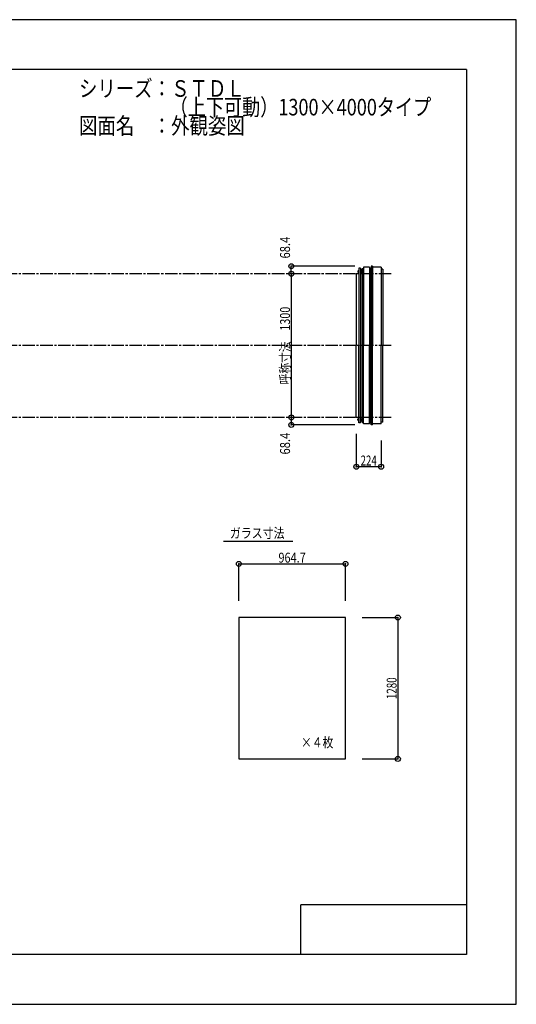
# Model space of a CAD drawing. Extents: x -210 to 210, y -148 to 148.
# Drawn here: x 60 to 210, y -148 to 148 of the extents above; entities that cross this region are included whole.
import ezdxf
from ezdxf.enums import TextEntityAlignment as Align

# ---------------------------------------------------------------- set-up
doc = ezdxf.new("R2010")
doc.units = 0
doc.header["$LTSCALE"] = 10
doc.header["$PDMODE"] = 32
doc.header["$PDSIZE"] = 1.5
doc.linetypes.add('DASHDOT', pattern=[0.5375, 0.375, -0.05, 0.0625, -0.05])
doc.linetypes.add('DOT', pattern=[0.1125, 0.0625, -0.05])
for name, color, linetype in [('ガラス', 48, 'CONTINUOUS'), ('ゴム等', 63, 'CONTINUOUS'), ('ボルト／ビス', 64, 'CONTINUOUS'), ('型材断面', 47, 'CONTINUOUS'), ('寸法', 80, 'CONTINUOUS'), ('文字', 79, 'CONTINUOUS'), ('通り芯', 15, 'CONTINUOUS')]:
    doc.layers.add(name, color=color, linetype=linetype)
doc.styles.add('TextStyle03', font='MONOTXT', dxfattribs={"height": 1, "bigfont": 'BIGFONT'})

# ---------------------------------------------------------------- blocks, each defined once
blk = doc.blocks.new('*GRP_0001')
at = {"layer": '型材断面', "linetype": 'CONTINUOUS'}
for p, q in [((-185, -133.5), (-185, 133.5)), ((195, 133.5), (-185, 133.5)), ((195, 133.5), (195, -133.5)), ((145, -133.5), (145, -118.5)), ((195, -118.5), (145, -118.5)), ((195, -133.5), (-185, -133.5))]:
    blk.add_line(p, q, dxfattribs=at)
blk = doc.blocks.new('M8横', base_point=(-88.370132, 140.837665))
at = {"layer": 'ボルト／ビス'}
for p, q in [((-95.370132, 146.337665), (-95.870132, 145.837665)), ((-95.870132, 140.837665), (-95.870132, 145.837665)), ((-95.870132, 140.837665), (-80.870132, 140.837665)), ((-95.370132, 146.337665), (-81.370132, 146.337665)), ((-92.120132, 140.837665), (-92.120132, 145.837665)), ((-84.620132, 140.837665), (-84.620132, 145.837665)), ((-80.870132, 145.837665), (-81.370132, 146.337665)), ((-80.870132, 140.837665), (-80.870132, 145.837665))]:
    blk.add_line(p, q, dxfattribs=at)
for points in [[(-91.620132, 146.337665), (-92.120132, 145.837665), (-92.620132, 146.337665)], [(-84.120132, 146.337665), (-84.620132, 145.837665), (-85.120132, 146.337665)]]:
    blk.add_lwpolyline(points, dxfattribs=at)
blk = doc.blocks.new('*GRP_0002')
at = {"layer": 'ボルト／ビス', "linetype": 'CONTINUOUS'}
for p, q in [((163.126005, 27.843633), (163.109338, 27.826965)), ((163.109338, 27.593633), (163.109338, 27.826965)), ((163.109338, 27.826965), (163.15267, 27.826965)), ((163.109338, 27.593633), (163.126005, 27.576965)), ((163.109338, 27.593633), (163.15267, 27.593633)), ((163.126005, 27.576965), (163.126005, 27.843633)), ((163.126005, 27.843633), (163.15267, 27.843633)), ((163.126005, 27.576965), (163.15267, 27.576965)), ((163.336003, 27.343633), (163.336003, 28.076965)), ((163.336003, 28.076965), (163.376002, 28.076965)), ((163.386002, 27.710297), (163.336003, 27.710297)), ((163.336003, 27.343633), (163.376002, 27.343633)), ((163.376002, 28.126965), (163.459335, 28.126965)), ((163.376002, 28.126965), (163.376002, 27.293633)), ((163.459335, 27.293633), (163.376002, 27.293633)), ((163.459335, 28.126965), (163.459335, 27.293633))]:
    blk.add_line(p, q, dxfattribs=at)
at = {"layer": 'ゴム等', "linetype": 'CONTINUOUS', "xscale": 0.033333, "yscale": 0.033333, "rotation": 90}
blk.add_blockref('M8横', (163.336003, 27.710297), dxfattribs=at)
blk = doc.blocks.new('*GRP_0003')
at = {"layer": 'ボルト／ビス', "color": 64, "linetype": 'CONTINUOUS'}
for p, q in [((162.17617, 28.030673), (162.187845, 28.062747)), ((162.17617, 27.709922), (162.17617, 28.030673)), ((162.17617, 27.709922), (162.187845, 27.677847)), ((162.187845, 28.062747), (162.309503, 28.062747)), ((162.187845, 27.966523), (162.309503, 27.966523)), ((162.187845, 27.774072), (162.309503, 27.774072)), ((162.187845, 27.677847), (162.309503, 27.677847))]:
    blk.add_line(p, q, dxfattribs=at)
at = {"layer": 'ボルト／ビス', "linetype": 'CONTINUOUS'}
for p, q in [((162.309503, 27.670298), (162.309503, 28.070298)), ((162.309503, 28.070298), (162.37617, 28.070298)), ((162.309503, 27.677847), (162.309503, 28.062747)), ((162.309503, 27.670298), (162.37617, 27.670298)), ((162.37617, 27.570298), (162.37617, 28.170298)), ((162.37617, 28.170298), (162.409503, 28.170298)), ((162.37617, 27.570298), (162.409503, 27.570298)), ((162.409503, 27.50363), (162.409503, 28.236962)), ((162.409503, 28.236962), (162.47617, 28.236962)), ((162.47617, 27.50363), (162.409503, 27.50363)), ((162.47617, 27.50363), (162.47617, 28.236962))]:
    blk.add_line(p, q, dxfattribs=at)
at = {"layer": 'ボルト／ビス', "color": 64, "linetype": 'CONTINUOUS'}
for centre, radius, start, end in [((162.281149, 28.014639), 0.104978, 180, 207.278033), ((162.578573, 27.870302), 0.402402, 166.165002, 193.834985), ((162.281149, 27.725964), 0.104978, 152.721967, 180)]:
    blk.add_arc(centre, radius, start, end, dxfattribs=at)
blk = doc.blocks.new('*GRP_0006')
at = {"layer": 'ボルト／ビス', "linetype": 'CONTINUOUS'}
for p, q in [((163.109338, 72.81302), (163.126005, 72.829688)), ((163.109338, 72.81302), (163.109338, 72.579688)), ((163.109338, 72.81302), (163.15267, 72.81302)), ((163.126005, 72.56302), (163.109338, 72.579688)), ((163.109338, 72.579688), (163.15267, 72.579688)), ((163.126005, 72.829688), (163.126005, 72.56302)), ((163.126005, 72.829688), (163.15267, 72.829688)), ((163.126005, 72.56302), (163.15267, 72.56302)), ((163.336003, 73.06302), (163.336003, 72.329688)), ((163.336003, 73.06302), (163.376002, 73.06302)), ((163.386002, 72.696352), (163.336003, 72.696352)), ((163.336003, 72.329688), (163.376002, 72.329688)), ((163.459335, 73.11302), (163.376002, 73.11302)), ((163.376002, 72.279687), (163.376002, 73.11302)), ((163.376002, 72.279687), (163.459335, 72.279687)), ((163.459335, 72.279687), (163.459335, 73.11302))]:
    blk.add_line(p, q, dxfattribs=at)
at = {"layer": 'ゴム等', "linetype": 'CONTINUOUS', "xscale": 0.033333, "yscale": -0.033333, "rotation": 270}
blk.add_blockref('M8横', (163.336003, 72.696352), dxfattribs=at)
blk = doc.blocks.new('*GRP_0007')
at = {"layer": 'ボルト／ビス', "color": 64, "linetype": 'CONTINUOUS'}
for p, q in [((162.17617, 72.69673), (162.187845, 72.728805)), ((162.17617, 72.69673), (162.17617, 72.37598)), ((162.17617, 72.37598), (162.187845, 72.343905)), ((162.187845, 72.728805), (162.309503, 72.728805)), ((162.187845, 72.63258), (162.309503, 72.63258)), ((162.187845, 72.44013), (162.309503, 72.44013)), ((162.187845, 72.343905), (162.309503, 72.343905))]:
    blk.add_line(p, q, dxfattribs=at)
at = {"layer": 'ボルト／ビス', "linetype": 'CONTINUOUS'}
for p, q in [((162.309503, 72.736355), (162.37617, 72.736355)), ((162.309503, 72.736355), (162.309503, 72.336355)), ((162.309503, 72.728805), (162.309503, 72.343905)), ((162.309503, 72.336355), (162.37617, 72.336355)), ((162.37617, 72.836355), (162.409503, 72.836355)), ((162.37617, 72.836355), (162.37617, 72.236355)), ((162.37617, 72.236355), (162.409503, 72.236355)), ((162.47617, 72.903023), (162.409503, 72.903023)), ((162.409503, 72.903023), (162.409503, 72.169687)), ((162.409503, 72.169687), (162.47617, 72.169687)), ((162.47617, 72.903023), (162.47617, 72.169687))]:
    blk.add_line(p, q, dxfattribs=at)
at = {"layer": 'ボルト／ビス', "color": 64, "linetype": 'CONTINUOUS'}
for centre, radius, start, end in [((162.281149, 72.680698), 0.104978, 180, 207.278033), ((162.578573, 72.536361), 0.402402, 166.165015, 193.834998), ((162.281149, 72.392023), 0.104978, 152.721967, 180)]:
    blk.add_arc(centre, radius, start, end, dxfattribs=at)
blk = doc.blocks.new('*DIM_0004')
at = {"layer": '寸法', "linetype": 'CONTINUOUS'}
for p in [(142.14273, 28.536658), (161.248695, 26.256963)]:
    blk.add_line(p, (142.14273, 26.256963), dxfattribs=at)
at = {"layer": '寸法'}
for p in [(142.14273, 28.536658), (142.14273, 26.256963)]:
    blk.add_point(p, dxfattribs=at)
at = {"layer": '寸法', "linetype": 'CONTINUOUS', "style": 'TextStyle03'}
blk.add_text('68.4', height=3, rotation=90, dxfattribs=at).set_placement((141.75, 17.34375), (141.75, 23.90625), align=Align.FIT)
blk = doc.blocks.new('*DIM_0005')
at = {"layer": '寸法', "linetype": 'CONTINUOUS'}
for p, q in [((161.742835, 23.536658), (161.742835, 13.661277)), ((169.209335, 21.570298), (169.209335, 13.661277)), ((169.209335, 13.661277), (161.742835, 13.661277))]:
    blk.add_line(p, q, dxfattribs=at)
at = {"layer": '寸法'}
for p in [(161.742835, 13.661277), (169.209335, 13.661277)]:
    blk.add_point(p, dxfattribs=at)
at = {"layer": '寸法', "linetype": 'CONTINUOUS', "style": 'TextStyle03'}
blk.add_text('224', height=3, dxfattribs=at).set_placement((163.0375, 14.025), (167.9125, 14.025), align=Align.FIT)
blk = doc.blocks.new('*DIM_0008')
at = {"layer": '寸法', "linetype": 'CONTINUOUS'}
for p in [(161.248695, 74.149688), (142.14273, 71.869993)]:
    blk.add_line(p, (142.14273, 74.149688), dxfattribs=at)
at = {"layer": '寸法'}
for p in [(142.14273, 74.149688), (142.14273, 71.869993)]:
    blk.add_point(p, dxfattribs=at)
at = {"layer": '寸法', "linetype": 'CONTINUOUS', "style": 'TextStyle03'}
blk.add_text('68.4', height=3, rotation=90, dxfattribs=at).set_placement((141.75, 76.46875), (141.75, 83.03125), align=Align.FIT)
blk = doc.blocks.new('*DIM_0009')
at = {"layer": '寸法', "linetype": 'CONTINUOUS'}
blk.add_line((142.14273, 71.869993), (142.14273, 28.536658), dxfattribs=at)
at = {"layer": '寸法'}
for p in [(142.14273, 71.869993), (142.14273, 28.536658)]:
    blk.add_point(p, dxfattribs=at)
at = {"layer": '寸法', "linetype": 'CONTINUOUS', "style": 'TextStyle03'}
blk.add_text('呼称寸法\u30001300', height=3, rotation=90, dxfattribs=at).set_placement((141.75, 38.48125), (141.75, 61.91875), align=Align.FIT)
blk = doc.blocks.new('*DIM_0037')
at = {"layer": '寸法', "linetype": 'CONTINUOUS'}
for p, q in [((126.314705, -26.825748), (126.314705, -15.640402)), ((126.314705, -15.640402), (158.471372, -15.640402)), ((158.471372, -26.825748), (158.471372, -15.640402))]:
    blk.add_line(p, q, dxfattribs=at)
at = {"layer": '寸法'}
for p in [(126.314705, -15.640402), (158.471372, -15.640402)]:
    blk.add_point(p, dxfattribs=at)
at = {"layer": '寸法', "linetype": 'CONTINUOUS', "style": 'TextStyle03'}
blk.add_text('964.7', height=3, dxfattribs=at).set_placement((138.25, -15.275), (146.5, -15.275), align=Align.FIT)
blk = doc.blocks.new('*DIM_0038')
at = {"layer": '寸法', "linetype": 'CONTINUOUS'}
for p, q in [((163.471372, -31.825748), (174.282352, -31.825748)), ((174.282352, -31.825748), (174.282352, -74.492415)), ((163.471372, -74.492415), (174.282352, -74.492415))]:
    blk.add_line(p, q, dxfattribs=at)
at = {"layer": '寸法'}
for p in [(174.282352, -31.825748), (174.282352, -74.492415)]:
    blk.add_point(p, dxfattribs=at)
at = {"layer": '寸法', "linetype": 'CONTINUOUS', "style": 'TextStyle03'}
blk.add_text('1280', height=3, rotation=90, dxfattribs=at).set_placement((173.9, -56.45625), (173.9, -49.89375), align=Align.FIT)

msp = doc.modelspace()

# ---------------------------------------------------------------- linework, layer by layer
at = {"layer": 'ガラス', "linetype": 'CONTINUOUS'}
msp.add_lwpolyline([(158.471372, -31.825748), (126.314705, -31.825748), (126.314705, -74.492415), (158.471372, -74.492415)], close=True, dxfattribs=at)
at = {"layer": '型材断面', "linetype": 'DASHDOT'}
for p, q in [((172.29227, 71.869993), (29.070165, 71.869993)), ((172.29227, 50.203325), (-104.26316, 50.203325)), ((172.29227, 28.536658), (29.070165, 28.536658))]:
    msp.add_line(p, q, dxfattribs=at)
at = {"layer": '型材断面', "linetype": 'CONTINUOUS'}
for p, q in [((162.47617, 71.869993), (161.742835, 71.869993)), ((161.742835, 71.869993), (161.742835, 50.203325)), ((162.97617, 73.53666), (162.47617, 73.53666)), ((162.47617, 73.53666), (162.47617, 50.203325)), ((162.97617, 73.53666), (162.97617, 73.48666)), ((162.97617, 73.53666), (162.97617, 50.203325)), ((163.459335, 71.919687), (162.97617, 71.919687)), ((163.459335, 71.919687), (163.459335, 73.366355)), ((163.909335, 73.366355), (163.459335, 73.366355)), ((163.459335, 73.366355), (163.459335, 50.203325)), ((163.909335, 73.836355), (163.909335, 50.203325)), ((165.74267, 73.836355), (165.74267, 50.203325)), ((166.148695, 73.366355), (166.148695, 50.203325)), ((166.248695, 74.149688), (166.248695, 50.203325)), ((166.582028, 74.149688), (166.582028, 50.203325)), ((169.209335, 73.836355), (169.209335, 50.203325)), ((169.709335, 73.269687), (169.709335, 50.203325)), ((161.742835, 28.536658), (161.742835, 50.203325)), ((162.47617, 26.869993), (162.47617, 50.203325)), ((162.97617, 26.869993), (162.97617, 50.203325)), ((163.459335, 27.040298), (163.459335, 50.203325)), ((163.909335, 26.570298), (163.909335, 50.203325)), ((165.74267, 26.570298), (165.74267, 50.203325)), ((166.148695, 27.040298), (166.148695, 50.203325)), ((166.248695, 26.256963), (166.248695, 50.203325)), ((166.582028, 26.256963), (166.582028, 50.203325)), ((169.209335, 26.570298), (169.209335, 50.203325)), ((169.709335, 27.136962), (169.709335, 50.203325)), ((162.47617, 28.536658), (161.742835, 28.536658)), ((162.97617, 26.869993), (162.47617, 26.869993)), ((163.459335, 28.486962), (162.97617, 28.486962)), ((162.97617, 26.869993), (162.97617, 26.919993)), ((163.459335, 28.486962), (163.459335, 27.040298)), ((163.909335, 27.040298), (163.459335, 27.040298)), ((142.563467, -8.89373), (121.670277, -8.89373))]:
    msp.add_line(p, q, dxfattribs=at)
at = {"layer": '型材断面', "color": 47, "linetype": 'CONTINUOUS'}
for p, q in [((165.74267, 73.836355), (163.909335, 73.836355)), ((165.74267, 73.366355), (166.148695, 73.366355)), ((166.248695, 74.149688), (166.148695, 73.366355)), ((166.582028, 74.149688), (166.248695, 74.149688)), ((166.582028, 74.099688), (166.582028, 74.149688)), ((169.209335, 73.836355), (166.582028, 73.836355)), ((169.709335, 73.269687), (169.209335, 73.269687)), ((169.709335, 73.269687), (169.709335, 73.219687)), ((165.74267, 27.040298), (166.148695, 27.040298)), ((166.248695, 26.256963), (166.148695, 27.040298)), ((169.709335, 27.136962), (169.209335, 27.136962)), ((169.709335, 27.136962), (169.709335, 27.186962)), ((165.74267, 26.570298), (163.909335, 26.570298)), ((166.582028, 26.256963), (166.248695, 26.256963)), ((169.209335, 26.570298), (166.582028, 26.570298)), ((166.582028, 26.306963), (166.582028, 26.256963))]:
    msp.add_line(p, q, dxfattribs=at)
at = {"layer": '通り芯', "linetype": 'CONTINUOUS'}
msp.add_lwpolyline([(-210, -148.5), (210, -148.5), (210, 148.5), (-210, 148.5)], close=True, dxfattribs=at)

# ---------------------------------------------------------------- block references
at = {"layer": '型材断面', "linetype": 'CONTINUOUS'}
msp.add_blockref('*GRP_0001', (0, 0), dxfattribs=at)
at = {"layer": '型材断面', "linetype": 'DOT'}
for name in ['*GRP_0007', '*GRP_0006', '*GRP_0003', '*GRP_0002']:
    msp.add_blockref(name, (0, 0), dxfattribs=at)
at = {"layer": '寸法', "linetype": 'CONTINUOUS'}
for name in ['*DIM_0008', '*DIM_0009', '*DIM_0004', '*DIM_0005', '*DIM_0037', '*DIM_0038']:
    msp.add_blockref(name, (0, 0), dxfattribs=at)

# ---------------------------------------------------------------- texts
at = {"layer": '文字', "linetype": 'CONTINUOUS', "style": 'TextStyle03'}
for s, height, p, p2 in [('シリーズ：ＳＴＤＬ', 5, (78.1, 125.25), (128.1, 125.25)), ('\u3000\u3000\u3000\u3000\u3000（上下可動）1300×4000タイプ', 5, (78.1, 119.625), (184.35, 119.625)), ('図面名\u3000：外観姿図', 5, (78.1, 114), (128.1, 114)), ('ガラス寸法', 3, (123.6, -7.85), (140.1, -7.85)), ('×４枚', 3, (145.075, -71), (154.825, -71))]:
    msp.add_text(s, height=height, dxfattribs=at).set_placement(p, p2, align=Align.FIT)

doc.saveas('drawing.dxf')
